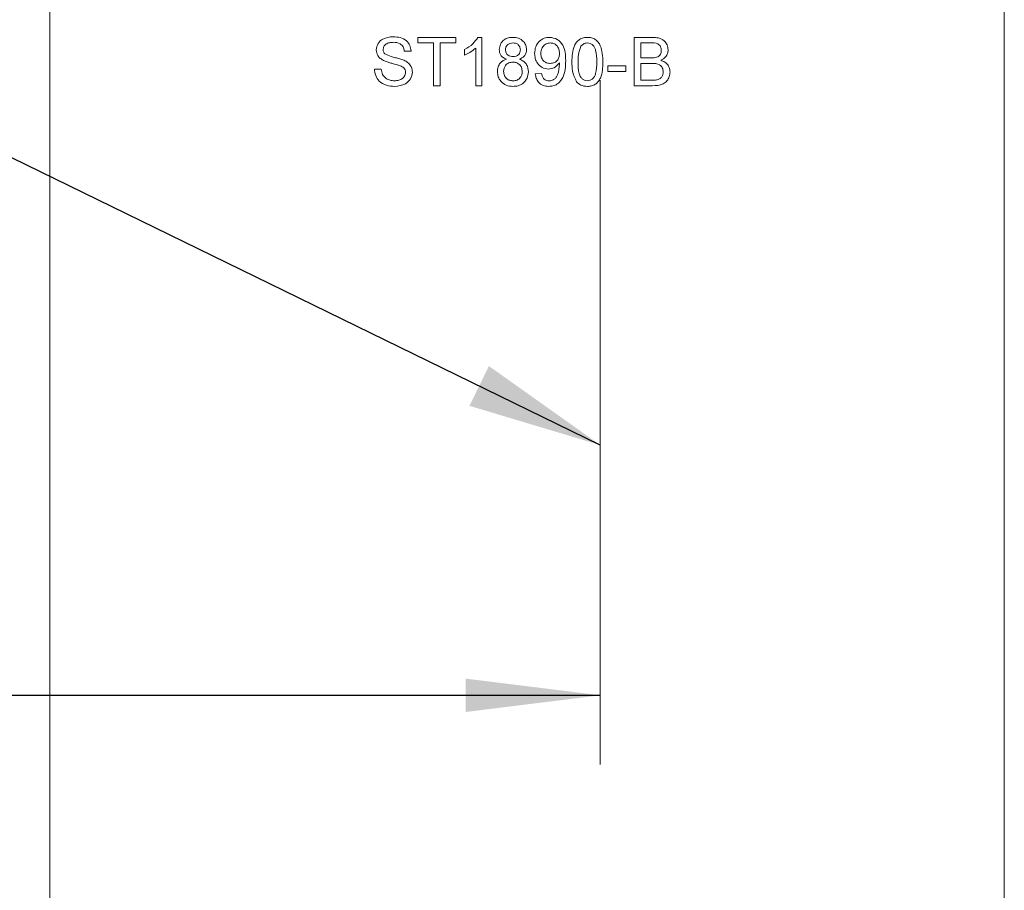
# Model space of a CAD drawing. Units: millimetres. Extents: x 0 to 420, y -8 to 297.
# Drawn here: x 108 to 127, y 167 to 184 of the extents above; entities that cross this region are included whole.
import ezdxf

# ---------------------------------------------------------------- set-up
doc = ezdxf.new("R2010")
doc.units = ezdxf.units.MM
doc.linetypes.add('CENTERX2', pattern=[20.32, 12.7, -2.54, 2.54, -2.54])
doc.layers.add('STANSNING_FASNING', color=7, linetype='Continuous')
doc.styles.add('SLDTEXTSTYLE0', font='TXT', dxfattribs={"width": 0.75})
doc.dimstyles.new('SLDDIMSTYLE0', dxfattribs={"dimtxt": 3.5, "dimasz": 2.5, "dimexe": 0, "dimexo": 0.0625, "dimgap": 0.875, "dimtad": 1, "dimlfac": 2, "dimrnd": 1e-09, "dimzin": 12, "dimdsep": 46, "dimtxsty": 'SLDTEXTSTYLE0', "dimsah": 1, "dimcen": 0.09, "dimadec": 0, "dimazin": 3, "dimtfac": 1, "dimtofl": 0, "dimtmove": 0, "dimatfit": 3, "dimfxl": 0, "dimfrac": 2, "dimtolj": 1, "dimtzin": 12, "dimarcsym": 0})
doc.dimstyles.new('SLDDIMSTYLE2', dxfattribs={"dimtxt": 0.18, "dimasz": 2.5, "dimexe": 0, "dimexo": 0.0625, "dimgap": 0, "dimtad": 0, "dimtih": 1, "dimtoh": 1, "dimdec": 0, "dimrnd": 1e-09, "dimzin": 0, "dimdsep": 46, "dimtxsty": 'Standard', "dimsah": 1, "dimcen": 0.09, "dimadec": 0, "dimazin": 0, "dimtfac": 2.5, "dimtdec": 0, "dimtofl": 0, "dimtmove": 0, "dimatfit": 3, "dimfxl": 0, "dimfrac": 2, "dimtolj": 1, "dimtzin": 0, "dimarcsym": 0})

# ---------------------------------------------------------------- blocks, each defined once
blk = doc.blocks.new('_D_11')
at = {"layer": 'STANSNING_FASNING', "color": 7}
for p, q in [((89.437, 131.139), (89.437, 172.079)), ((89.437, 171.079), (75.839, 171.079)), ((89.437, 171.079), (119.187, 171.079))]:
    blk.add_line(p, q, dxfattribs=at)
for points in [[(89.437, 171.079), (91.937, 170.769), (91.937, 171.389)], [(119.187, 171.079), (116.687, 171.389), (116.687, 170.769)]]:
    blk.add_solid(points, dxfattribs=at)
at = {"layer": 'STANSNING_FASNING', "color": 7, "insert": (75.839, 175.59), "char_height": 3.5, "attachment_point": 1, "style": 'SLDTEXTSTYLE0'}
blk.add_mtext('59,5', dxfattribs=at)

msp = doc.modelspace()

# ---------------------------------------------------------------- linework, layer by layer
at = {"color": 7, "linetype": 'Continuous', "lineweight": 15}
for p, q in [((108.9744, 221.1385), (108.9744, 151.6385)), ((126.6869, 210.1385), (126.6869, 72.1385)), ((115.8034, 183.2874), (116.5064, 183.2874)), ((115.8034, 183.1837), (115.8034, 183.2874)), ((116.0915, 183.1837), (115.8034, 183.1837)), ((116.0915, 182.3885), (116.0915, 183.1837)), ((116.5064, 183.1837), (116.2183, 183.1837)), ((116.2183, 183.1837), (116.2183, 182.3885)), ((116.5064, 183.2874), (116.5064, 183.1837)), ((116.9162, 183.2874), (116.9904, 183.2874)), ((116.9904, 183.2874), (116.9904, 182.3885)), ((119.8139, 183.2874), (120.1505, 183.2874)), ((119.8139, 182.3885), (119.8139, 183.2874)), ((119.9407, 183.1837), (119.9407, 182.9071)), ((120.1119, 183.1837), (119.9407, 183.1837)), ((115.6766, 183.0339), (115.5499, 183.0339)), ((116.6677, 182.9565), (116.6677, 183.0627)), ((116.8752, 182.3885), (116.8752, 183.089)), ((119.3299, 182.7573), (119.6641, 182.7573)), ((119.3299, 182.6536), (119.3299, 182.7573)), ((119.6641, 182.7573), (119.6641, 182.6536)), ((119.9407, 182.9071), (120.126, 182.9071)), ((120.1388, 182.8034), (119.9407, 182.8034)), ((119.9407, 182.8034), (119.9407, 182.4922)), ((114.9967, 182.6997), (115.1235, 182.6997)), ((117.9815, 182.6075), (118.0968, 182.619)), ((119.6641, 182.6536), (119.3299, 182.6536)), ((116.2183, 182.3885), (116.0915, 182.3885)), ((116.9904, 182.3885), (116.8752, 182.3885)), ((120.1514, 182.3885), (119.8139, 182.3885)), ((119.9407, 182.4922), (120.1534, 182.4922))]:
    msp.add_line(p, q, dxfattribs=at)
for points, knots in [([(115.0313, 183.0528), (115.0379, 183.0944), (115.0513, 183.1775), (115.1698, 183.2828), (115.2775, 183.2928), (115.3433, 183.299)], [0, 0, 0, 0, 0.2797551, 0.5593623, 1, 1, 1, 1]), ([(115.3433, 183.299), (115.3879, 183.2962), (115.4767, 183.2906), (115.5918, 183.2341), (115.6619, 183.1385), (115.6717, 183.0688), (115.6766, 183.0339)], [0, 0, 0, 0, 0.2808101, 0.5601693, 0.7798763, 1, 1, 1, 1]), ([(115.3484, 183.1952), (115.3239, 183.1944), (115.2751, 183.1926), (115.2103, 183.1673), (115.166, 183.1188), (115.1607, 183.0803), (115.158, 183.0611)], [0, 0, 0, 0, 0.2812681, 0.560773, 0.78068, 1, 1, 1, 1]), ([(115.5499, 183.0339), (115.545, 183.0608), (115.5354, 183.1143), (115.4629, 183.1878), (115.3918, 183.1924), (115.3484, 183.1952)], [0, 0, 0, 0, 0.2811337, 0.5603398, 1, 1, 1, 1]), ([(116.6677, 183.0627), (116.7238, 183.0944), (116.8239, 183.151), (116.888, 183.2458), (116.9162, 183.2874)], [0, 0, 0, 0, 0.5604274, 1, 1, 1, 1]), ([(117.3131, 183.0607), (117.3177, 183.0963), (117.3268, 183.1675), (117.3975, 183.2435), (117.4813, 183.2825), (117.5372, 183.2858), (117.5652, 183.2874)], [0, 0, 0, 0, 0.2792045, 0.5586266, 0.7790593, 1, 1, 1, 1]), ([(117.5666, 183.1837), (117.5471, 183.1825), (117.508, 183.1801), (117.4614, 183.1487), (117.433, 183.1061), (117.4299, 183.0755), (117.4284, 183.0602)], [0, 0, 0, 0, 0.2803832, 0.5593991, 0.7796916, 1, 1, 1, 1]), ([(117.5652, 183.2874), (117.6013, 183.2847), (117.6734, 183.2791), (117.7587, 183.2208), (117.812, 183.1427), (117.8174, 183.0861), (117.8202, 183.0578)], [0, 0, 0, 0, 0.2803483, 0.5596925, 0.7798209, 1, 1, 1, 1]), ([(117.7049, 183.0548), (117.7026, 183.0747), (117.698, 183.1145), (117.6605, 183.1589), (117.6135, 183.181), (117.5823, 183.1828), (117.5666, 183.1837)], [0, 0, 0, 0, 0.2796927, 0.5591452, 0.7793167, 1, 1, 1, 1]), ([(117.97, 182.9891), (117.9734, 183.0319), (117.9801, 183.1173), (118.0506, 183.2181), (118.1448, 183.2787), (118.2119, 183.2845), (118.2455, 183.2874)], [0, 0, 0, 0, 0.2802841, 0.5596358, 0.7797003, 1, 1, 1, 1]), ([(118.2632, 183.1837), (118.2349, 183.1802), (118.1783, 183.1733), (118.1196, 183.1156), (118.0891, 183.0493), (118.0865, 183.0051), (118.0852, 182.9829)], [0, 0, 0, 0, 0.27925148, 0.55861956, 0.77910875, 1, 1, 1, 1]), ([(118.2455, 183.2874), (118.2951, 183.2801), (118.3944, 183.2653), (118.5381, 183.1101), (118.543, 182.9578), (118.5462, 182.8562)], [0, 0, 0, 0, 0.2499472, 0.4998909, 1, 1, 1, 1]), ([(118.2455, 183.2874), (118.2951, 183.2801), (118.3944, 183.2653), (118.5381, 183.1101), (118.543, 182.9578), (118.5462, 182.8562)], [0, 0, 0, 0, 0.2499472, 0.4998909, 1, 1, 1, 1]), ([(118.431, 182.9916), (118.4292, 183.0185), (118.4258, 183.0723), (118.3858, 183.1387), (118.3267, 183.1783), (118.2843, 183.1819), (118.2632, 183.1837)], [0, 0, 0, 0, 0.2806351, 0.5599667, 0.7798029, 1, 1, 1, 1]), ([(118.6615, 182.8319), (118.6649, 182.9356), (118.6692, 183.0654), (118.7455, 183.199), (118.8017, 183.2521), (118.8732, 183.2829), (118.9241, 183.2859), (118.9496, 183.2874)], [0, 0, 0, 0, 0.4991644, 0.6245183, 0.7495907, 0.8746712, 1, 1, 1, 1]), ([(118.8288, 183.1221), (118.81, 183.0697), (118.7764, 182.9758), (118.7766, 182.8762), (118.7767, 182.8322)], [0, 0, 0, 0, 0.5580588, 1, 1, 1, 1]), ([(118.9483, 183.1837), (118.9353, 183.1829), (118.9092, 183.1812), (118.8653, 183.1625), (118.8426, 183.1374), (118.8288, 183.1221)], [0, 0, 0, 0, 0.2804532, 0.5606885, 1, 1, 1, 1]), ([(119.1225, 182.8322), (119.1216, 182.9059), (119.1206, 182.998), (119.0845, 183.1029), (119.05, 183.1462), (119.0035, 183.1786), (118.9667, 183.182), (118.9483, 183.1837)], [0, 0, 0, 0, 0.5003787, 0.62555936, 0.75052675, 0.87523596, 1, 1, 1, 1]), ([(118.9496, 183.2874), (118.975, 183.2858), (119.0259, 183.2825), (119.0973, 183.2519), (119.1547, 183.1997), (119.2261, 183.0633), (119.2325, 182.9347), (119.2377, 182.8319)], [0, 0, 0, 0, 0.1253845, 0.2506435, 0.375694, 0.5011012, 1, 1, 1, 1]), ([(120.321, 183.0433), (120.3183, 183.0677), (120.3143, 183.1044), (120.2868, 183.1457), (120.2257, 183.1879), (120.1625, 183.1856), (120.1119, 183.1837)], [0, 0, 0, 0, 0.2495573, 0.3749971, 0.50026, 1, 1, 1, 1]), ([(120.1505, 183.2874), (120.1904, 183.2861), (120.2699, 183.2835), (120.3737, 183.2341), (120.4354, 183.1478), (120.4436, 183.0856), (120.4478, 183.0544)], [0, 0, 0, 0, 0.2811579, 0.5600537, 0.7800775, 1, 1, 1, 1]), ([(115.164, 182.8585), (115.1438, 182.87), (115.1034, 182.8928), (115.0458, 182.9561), (115.0368, 183.0162), (115.0313, 183.0528)], [0, 0, 0, 0, 0.2814517, 0.5623119, 1, 1, 1, 1]), ([(115.158, 183.0611), (115.1596, 183.0443), (115.1623, 183.0144), (115.1817, 182.9917), (115.1903, 182.9817)], [0, 0, 0, 0, 0.5596169, 1, 1, 1, 1]), ([(115.1903, 182.9817), (115.2282, 182.9627), (115.291, 182.9313), (115.3864, 182.9107), (115.4663, 182.8898), (115.5179, 182.8706), (115.5437, 182.861)], [0, 0, 0, 0, 0.3384094, 0.558975, 0.7795356, 1, 1, 1, 1]), ([(116.8752, 183.089), (116.8396, 183.0593), (116.776, 183.0063), (116.7008, 182.9717), (116.6677, 182.9565)], [0, 0, 0, 0, 0.5596797, 1, 1, 1, 1]), ([(117.4492, 182.8816), (117.4283, 182.8903), (117.3865, 182.9077), (117.341, 182.9535), (117.3164, 183.0073), (117.3142, 183.0429), (117.3131, 183.0607)], [0, 0, 0, 0, 0.2802243, 0.5594476, 0.779606, 1, 1, 1, 1]), ([(117.4284, 183.0602), (117.4304, 183.04), (117.4344, 182.9996), (117.472, 182.954), (117.5202, 182.9325), (117.5519, 182.931), (117.5677, 182.9302)], [0, 0, 0, 0, 0.27973874, 0.55865162, 0.7789863, 1, 1, 1, 1]), ([(117.5677, 182.9302), (117.5874, 182.9314), (117.6265, 182.9338), (117.6736, 182.9651), (117.7008, 183.0087), (117.7036, 183.0394), (117.7049, 183.0548)], [0, 0, 0, 0, 0.2804714, 0.5592014, 0.7795715, 1, 1, 1, 1]), ([(117.8202, 183.0578), (117.8182, 183.0357), (117.8143, 182.9915), (117.771, 182.9214), (117.7188, 182.8966), (117.6869, 182.8816)], [0, 0, 0, 0, 0.2805984, 0.5607536, 1, 1, 1, 1]), ([(118.2252, 182.6997), (118.1848, 182.7052), (118.1039, 182.7163), (118.0193, 182.7985), (117.9755, 182.8938), (117.9719, 182.9573), (117.97, 182.9891)], [0, 0, 0, 0, 0.2790336, 0.5585663, 0.7790564, 1, 1, 1, 1]), ([(118.0852, 182.9829), (118.0875, 182.9564), (118.0921, 182.9035), (118.1373, 182.8415), (118.1979, 182.8077), (118.2395, 182.8048), (118.2603, 182.8034)], [0, 0, 0, 0, 0.280151, 0.5593468, 0.7793705, 1, 1, 1, 1]), ([(118.2603, 182.8034), (118.2872, 182.8064), (118.3409, 182.8123), (118.3995, 182.8646), (118.4275, 182.9285), (118.4298, 182.9705), (118.431, 182.9916)], [0, 0, 0, 0, 0.279527, 0.5586946, 0.7790279, 1, 1, 1, 1]), ([(120.234, 182.9178), (120.2484, 182.9236), (120.277, 182.9351), (120.3147, 182.9787), (120.3186, 183.0188), (120.321, 183.0433)], [0, 0, 0, 0, 0.2808725, 0.5609889, 1, 1, 1, 1]), ([(120.4478, 183.0544), (120.4452, 183.0312), (120.4401, 182.9848), (120.3969, 182.9105), (120.3448, 182.8798), (120.3129, 182.861)], [0, 0, 0, 0, 0.2803, 0.5607401, 1, 1, 1, 1]), ([(115.4771, 182.7589), (115.4416, 182.7703), (115.3831, 182.7891), (115.3002, 182.8101), (115.2305, 182.83), (115.1861, 182.849), (115.164, 182.8585)], [0, 0, 0, 0, 0.3399397, 0.5600248, 0.7800825, 1, 1, 1, 1]), ([(115.5729, 182.6376), (115.5714, 182.6531), (115.5684, 182.684), (115.5357, 182.7314), (115.4993, 182.7485), (115.4771, 182.7589)], [0, 0, 0, 0, 0.280145, 0.5598842, 1, 1, 1, 1]), ([(115.5437, 182.861), (115.5675, 182.849), (115.615, 182.8248), (115.6668, 182.7698), (115.6954, 182.7065), (115.6982, 182.6646), (115.6997, 182.6437)], [0, 0, 0, 0, 0.2802585, 0.5596944, 0.7798144, 1, 1, 1, 1]), ([(117.2785, 182.6532), (117.2806, 182.6822), (117.2846, 182.7402), (117.3261, 182.812), (117.3843, 182.86), (117.4276, 182.8744), (117.4492, 182.8816)], [0, 0, 0, 0, 0.2801923, 0.559525, 0.779549, 1, 1, 1, 1]), ([(117.5641, 182.8265), (117.5385, 182.8244), (117.4874, 182.8202), (117.4299, 182.7736), (117.3982, 182.7154), (117.3953, 182.6754), (117.3938, 182.6554)], [0, 0, 0, 0, 0.2801094, 0.559015, 0.779274, 1, 1, 1, 1]), ([(117.7395, 182.6518), (117.737, 182.6779), (117.7319, 182.7301), (117.6859, 182.7903), (117.6256, 182.8224), (117.5846, 182.8251), (117.5641, 182.8265)], [0, 0, 0, 0, 0.2799814, 0.5592607, 0.7793218, 1, 1, 1, 1]), ([(117.6869, 182.8816), (117.7135, 182.8706), (117.7667, 182.8486), (117.8393, 182.7701), (117.8489, 182.6956), (117.8548, 182.6502)], [0, 0, 0, 0, 0.2812138, 0.561731, 1, 1, 1, 1]), ([(118.431, 182.8171), (118.4004, 182.7805), (118.3457, 182.7152), (118.262, 182.7044), (118.2252, 182.6997)], [0, 0, 0, 0, 0.5591022, 1, 1, 1, 1]), ([(118.5462, 182.8562), (118.5423, 182.7455), (118.5374, 182.6069), (118.4486, 182.4693), (118.3866, 182.4159), (118.311, 182.3824), (118.2569, 182.3788), (118.2298, 182.377)], [0, 0, 0, 0, 0.4985842, 0.6240165, 0.7493216, 0.8746131, 1, 1, 1, 1]), ([(118.2358, 182.4807), (118.2531, 182.482), (118.2877, 182.4847), (118.3352, 182.5079), (118.3734, 182.5443), (118.4177, 182.6392), (118.4254, 182.7259), (118.4315, 182.7951)], [0, 0, 0, 0, 0.1251912, 0.2503, 0.375361, 0.5006385, 1, 1, 1, 1]), ([(118.4315, 182.7951), (118.4314, 182.7992), (118.4313, 182.8066), (118.4311, 182.8139), (118.431, 182.8171)], [0, 0, 0, 0, 0.5599975, 1, 1, 1, 1]), ([(118.7488, 182.4636), (118.7182, 182.5289), (118.6632, 182.646), (118.662, 182.7749), (118.6615, 182.8319)], [0, 0, 0, 0, 0.5579733, 1, 1, 1, 1]), ([(118.7767, 182.8322), (118.7776, 182.7588), (118.7788, 182.6671), (118.8137, 182.562), (118.8488, 182.5192), (118.8945, 182.4864), (118.9312, 182.4826), (118.9496, 182.4807)], [0, 0, 0, 0, 0.5003629, 0.6255677, 0.7505383, 0.8753036, 1, 1, 1, 1]), ([(118.9496, 182.4807), (118.9679, 182.4827), (119.0045, 182.4866), (119.0505, 182.5191), (119.0852, 182.5622), (119.1205, 182.667), (119.1216, 182.7588), (119.1225, 182.8322)], [0, 0, 0, 0, 0.1246563, 0.2494203, 0.3743874, 0.4995905, 1, 1, 1, 1]), ([(119.2377, 182.8319), (119.2342, 182.7283), (119.2298, 182.5986), (119.1537, 182.4651), (119.0975, 182.412), (119.0259, 182.3814), (118.975, 182.3785), (118.9496, 182.377)], [0, 0, 0, 0, 0.4990967, 0.6244486, 0.7495485, 0.87466, 1, 1, 1, 1]), ([(120.126, 182.9071), (120.1464, 182.9071), (120.1828, 182.9072), (120.2184, 182.9145), (120.234, 182.9178)], [0, 0, 0, 0, 0.560393, 1, 1, 1, 1]), ([(120.3556, 182.6478), (120.3528, 182.6735), (120.3487, 182.7122), (120.3192, 182.7548), (120.2585, 182.8029), (120.1919, 182.8032), (120.1388, 182.8034)], [0, 0, 0, 0, 0.2498451, 0.3755215, 0.5011471, 1, 1, 1, 1]), ([(120.3129, 182.861), (120.339, 182.8515), (120.3912, 182.8326), (120.4466, 182.7762), (120.4779, 182.7113), (120.4809, 182.6678), (120.4823, 182.646)], [0, 0, 0, 0, 0.2802111, 0.5596695, 0.7797087, 1, 1, 1, 1]), ([(115.3732, 182.377), (115.3208, 182.3796), (115.2163, 182.3849), (115.0849, 182.4602), (115.0108, 182.5769), (115.0014, 182.6587), (114.9967, 182.6997)], [0, 0, 0, 0, 0.28082054, 0.55956929, 0.77962399, 1, 1, 1, 1]), ([(115.1235, 182.6997), (115.1286, 182.6654), (115.1388, 182.5972), (115.2054, 182.5224), (115.2869, 182.4863), (115.3407, 182.4826), (115.3676, 182.4807)], [0, 0, 0, 0, 0.2805905, 0.5586566, 0.7791982, 1, 1, 1, 1]), ([(115.3676, 182.4807), (115.3946, 182.4824), (115.4484, 182.4858), (115.5179, 182.5188), (115.5638, 182.5742), (115.5699, 182.6164), (115.5729, 182.6376)], [0, 0, 0, 0, 0.2808543, 0.5607254, 0.7804556, 1, 1, 1, 1]), ([(115.6997, 182.6437), (115.6925, 182.5999), (115.6781, 182.5123), (115.5562, 182.398), (115.4426, 182.385), (115.3732, 182.377)], [0, 0, 0, 0, 0.2799417, 0.5600797, 1, 1, 1, 1]), ([(117.5666, 182.377), (117.5245, 182.3806), (117.4405, 182.3877), (117.3436, 182.4605), (117.2866, 182.5543), (117.2812, 182.6202), (117.2785, 182.6532)], [0, 0, 0, 0, 0.2801554, 0.5593381, 0.7795025, 1, 1, 1, 1]), ([(117.3938, 182.6554), (117.3961, 182.6294), (117.4009, 182.5776), (117.4453, 182.516), (117.5067, 182.4866), (117.5472, 182.4827), (117.5675, 182.4807)], [0, 0, 0, 0, 0.2804551, 0.5585534, 0.7792147, 1, 1, 1, 1]), ([(117.8548, 182.6502), (117.8499, 182.6084), (117.8403, 182.525), (117.7614, 182.4332), (117.6649, 182.3833), (117.5994, 182.3791), (117.5666, 182.377)], [0, 0, 0, 0, 0.2795532, 0.5590023, 0.7792468, 1, 1, 1, 1]), ([(117.5675, 182.4807), (117.5933, 182.4827), (117.6446, 182.4868), (117.7035, 182.5325), (117.735, 182.5915), (117.738, 182.6317), (117.7395, 182.6518)], [0, 0, 0, 0, 0.2802073, 0.5591052, 0.7793539, 1, 1, 1, 1]), ([(118.2298, 182.377), (118.1946, 182.38), (118.1241, 182.386), (118.0421, 182.4468), (117.996, 182.5258), (117.9864, 182.5803), (117.9815, 182.6075)], [0, 0, 0, 0, 0.2799326, 0.5589425, 0.7792513, 1, 1, 1, 1]), ([(118.0968, 182.619), (118.1011, 182.5992), (118.1096, 182.5597), (118.1412, 182.5108), (118.188, 182.4844), (118.2198, 182.4819), (118.2358, 182.4807)], [0, 0, 0, 0, 0.28072761, 0.55981005, 0.77970402, 1, 1, 1, 1]), ([(120.4823, 182.646), (120.4795, 182.6164), (120.4739, 182.557), (120.4301, 182.4769), (120.3256, 182.3952), (120.2232, 182.3913), (120.1514, 182.3885)], [0, 0, 0, 0, 0.1871908, 0.374375, 0.5607763, 1, 1, 1, 1]), ([(120.2302, 182.4966), (120.2501, 182.5014), (120.2896, 182.5111), (120.3312, 182.5522), (120.3524, 182.6002), (120.3545, 182.632), (120.3556, 182.6478)], [0, 0, 0, 0, 0.2803363, 0.5591122, 0.7793972, 1, 1, 1, 1]), ([(118.9496, 182.377), (118.9063, 182.3807), (118.8291, 182.3874), (118.7733, 182.4403), (118.7488, 182.4636)], [0, 0, 0, 0, 0.5597157, 1, 1, 1, 1]), ([(120.1534, 182.4922), (120.1678, 182.4922), (120.1935, 182.4922), (120.219, 182.4952), (120.2302, 182.4966)], [0, 0, 0, 0, 0.5600993, 1, 1, 1, 1])]:
    msp.add_open_spline(points, degree=3, knots=knots, dxfattribs=at)
at = {"layer": 'STANSNING_FASNING', "color": 7, "linetype": 'CENTERX2', "lineweight": 0}
msp.add_line((119.1869, 223.1349), (119.1869, 88.3752), dxfattribs=at)

# ---------------------------------------------------------------- dimensions: what is measured, and where the dimension line sits
at = {"layer": 'STANSNING_FASNING', "color": 7}
dim = msp.add_linear_dim(base=(119.1869, 171.0787), p1=(89.4369, 130.1385), p2=(119.1869, 223.1349), angle=0, dimstyle='SLDDIMSTYLE0', dxfattribs=at)
dim.commit()
dim.dimension.update_dxf_attribs({"geometry": '_D_11', "text_midpoint": (80.3644, 171.0787), "dimtype": 160})

# ---------------------------------------------------------------- leaders
at = {"color": 7, "linetype": 'Continuous', "lineweight": 0}
msp.add_leader([(119.1869, 175.7224), (84.3454, 192.7295)], dimstyle='SLDDIMSTYLE2', dxfattribs=at)

doc.saveas('drawing.dxf')
